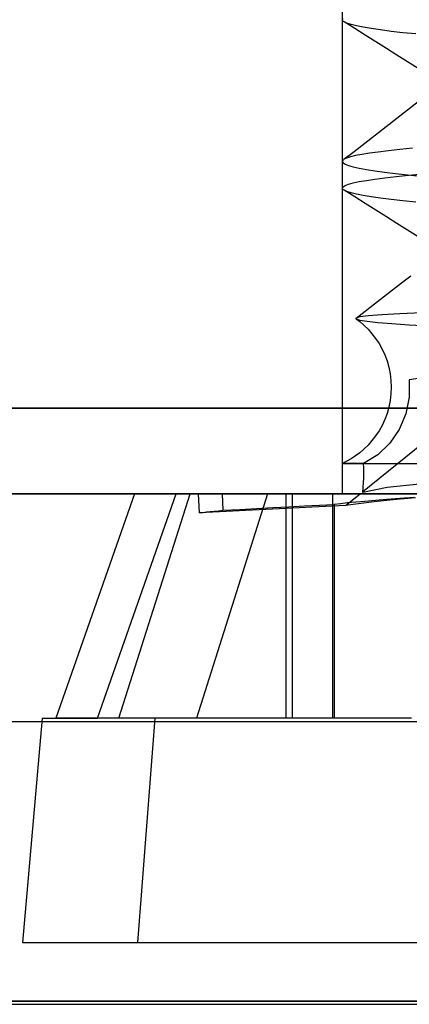
# Model space of a CAD drawing. Units: millimetres. Extents: x -61 to 59, y -15 to 60.
# Drawn here: x -29 to -25, y 5 to 14 of the extents above; entities that cross this region are included whole.
import ezdxf

# ---------------------------------------------------------------- set-up
doc = ezdxf.new("R2010")
doc.units = ezdxf.units.MM
doc.layers.add('MAIN-1', color=7, linetype='Continuous')
doc.layers.add('MAIN-2', color=7, linetype='Continuous')

msp = doc.modelspace()

# ---------------------------------------------------------------- linework, layer by layer
at = {"layer": 'MAIN-1'}
for p, q in [((-47.5667, 4.9753), (45.4203, 4.9753)), ((-46.8037, 4.9487), (44.6572, 4.9487))]:
    msp.add_line(p, q, dxfattribs=at)
at = {"layer": 'MAIN-2'}
for p, q in [((-26.0732, 9.4995), (-26.0732, 17.7545)), ((-26.0732, 13.7249), (-26.0676, 13.737)), ((-26.0726, 13.7219), (-26.0732, 13.7249)), ((-26.0713, 13.7189), (-26.0726, 13.7219)), ((-26.0691, 13.7159), (-26.0713, 13.7189)), ((-26.0663, 13.7128), (-26.0691, 13.7159)), ((-26.0626, 13.7098), (-26.0663, 13.7128)), ((-26.0581, 13.7067), (-26.0626, 13.7098)), ((-26.0333, 13.6947), (-26.0581, 13.7067)), ((-25.9641, 13.6471), (-26.0581, 13.7067)), ((-25.9967, 13.6825), (-26.0333, 13.6947)), ((-25.9481, 13.6703), (-25.9967, 13.6825)), ((-25.87, 13.5874), (-25.9641, 13.6471)), ((-25.8878, 13.6581), (-25.9481, 13.6703)), ((-25.816, 13.6459), (-25.8878, 13.6581)), ((-25.7329, 13.6337), (-25.816, 13.6459)), ((-25.639, 13.6216), (-25.7329, 13.6337)), ((-25.5347, 13.6097), (-25.639, 13.6216)), ((-25.4204, 13.5979), (-25.5347, 13.6097)), ((-25.776, 13.5278), (-25.87, 13.5874)), ((-25.6819, 13.4681), (-25.776, 13.5278)), ((-25.5878, 13.4084), (-25.6819, 13.4681)), ((-25.4936, 13.3486), (-25.5878, 13.4084)), ((-25.3995, 13.2889), (-25.4936, 13.3486)), ((-25.493, 12.9209), (-25.3979, 12.9948)), ((-25.5881, 12.8471), (-25.493, 12.9209)), ((-25.6833, 12.7733), (-25.5881, 12.8471)), ((-25.7784, 12.6995), (-25.6833, 12.7733)), ((-25.8735, 12.6257), (-25.7784, 12.6995)), ((-26.0601, 12.4808), (-25.9687, 12.5519)), ((-25.9687, 12.5519), (-25.8735, 12.6257)), ((-25.6639, 12.5566), (-25.7538, 12.5456)), ((-25.5623, 12.5679), (-25.6639, 12.5566)), ((-25.4492, 12.5795), (-25.5623, 12.5679)), ((-26.073, 12.4655), (-26.0732, 12.4624)), ((-26.0732, 12.2257), (-26.0732, 12.4633)), ((-26.072, 12.4686), (-26.073, 12.4655)), ((-26.0703, 12.4717), (-26.072, 12.4686)), ((-26.0677, 12.4747), (-26.0703, 12.4717)), ((-26.0643, 12.4777), (-26.0677, 12.4747)), ((-26.0601, 12.4808), (-26.0643, 12.4777)), ((-26.0365, 12.4922), (-26.0601, 12.4808)), ((-26.0015, 12.5034), (-26.0365, 12.4922)), ((-25.9555, 12.5142), (-26.0015, 12.5034)), ((-25.899, 12.5247), (-25.9555, 12.5142)), ((-25.8321, 12.535), (-25.899, 12.5247)), ((-25.7538, 12.5456), (-25.8321, 12.535)), ((-26.0732, 12.4624), (-26.0665, 12.4507)), ((-26.0665, 12.4507), (-26.0483, 12.4389)), ((-26.0483, 12.4389), (-26.0185, 12.4269)), ((-26.0185, 12.4269), (-25.977, 12.4148)), ((-25.977, 12.4148), (-25.924, 12.4027)), ((-25.924, 12.4027), (-25.8595, 12.3906)), ((-25.8595, 12.3906), (-25.7839, 12.3785)), ((-25.7839, 12.3785), (-25.6975, 12.3666)), ((-25.924, 12.2824), (-25.8599, 12.2929)), ((-25.8599, 12.2929), (-25.7839, 12.3037)), ((-25.7839, 12.3037), (-25.6956, 12.315)), ((-25.6975, 12.3666), (-25.6007, 12.3547)), ((-25.6956, 12.315), (-25.5951, 12.3266)), ((-25.6007, 12.3547), (-25.4939, 12.343)), ((-25.5951, 12.3266), (-25.4824, 12.3384)), ((-25.4939, 12.343), (-25.3777, 12.3315)), ((-25.4824, 12.3384), (-25.3576, 12.3506)), ((-26.0732, 12.2249), (-26.0676, 12.237)), ((-26.0726, 12.2219), (-26.0732, 12.2249)), ((-26.0713, 12.2189), (-26.0726, 12.2219)), ((-26.0691, 12.2159), (-26.0713, 12.2189)), ((-26.0663, 12.2128), (-26.0691, 12.2159)), ((-26.0676, 12.237), (-26.0495, 12.2489)), ((-26.0626, 12.2098), (-26.0663, 12.2128)), ((-26.0581, 12.2067), (-26.0626, 12.2098)), ((-26.0333, 12.1947), (-26.0581, 12.2067)), ((-25.9641, 12.1471), (-26.0581, 12.2067)), ((-26.0495, 12.2489), (-26.0192, 12.2604)), ((-26.0192, 12.2604), (-25.9772, 12.2716)), ((-25.9772, 12.2716), (-25.924, 12.2824)), ((-25.9967, 12.1825), (-26.0333, 12.1947)), ((-25.9481, 12.1703), (-25.9967, 12.1825)), ((-25.87, 12.0874), (-25.9641, 12.1471)), ((-25.8878, 12.1581), (-25.9481, 12.1703)), ((-25.816, 12.1459), (-25.8878, 12.1581)), ((-25.7329, 12.1337), (-25.816, 12.1459)), ((-25.639, 12.1216), (-25.7329, 12.1337)), ((-25.5347, 12.1097), (-25.639, 12.1216)), ((-25.776, 12.0278), (-25.87, 12.0874)), ((-25.6819, 11.9681), (-25.776, 12.0278)), ((-25.4204, 12.0979), (-25.5347, 12.1097)), ((-25.5878, 11.9084), (-25.6819, 11.9681)), ((-25.4936, 11.8486), (-25.5878, 11.9084)), ((-25.3995, 11.7889), (-25.4936, 11.8486)), ((-25.5459, 11.3799), (-25.4648, 11.4428)), ((-25.6269, 11.317), (-25.5459, 11.3799)), ((-25.7889, 11.1913), (-25.7079, 11.2542)), ((-25.7079, 11.2542), (-25.6269, 11.317)), ((-25.8699, 11.1285), (-25.7889, 11.1913)), ((-25.9526, 11.0639), (-25.9531, 11.0626)), ((-25.9531, 11.0626), (-25.953, 11.0614)), ((-25.953, 11.0614), (-25.9523, 11.0601)), ((-25.9515, 11.0652), (-25.9526, 11.0639)), ((-25.9523, 11.0601), (-25.951, 11.0588)), ((-25.9176, 11.0755), (-25.9515, 11.0652)), ((-25.951, 11.0656), (-25.8699, 11.1285)), ((-25.951, 11.0588), (-25.9491, 11.0575)), ((-25.8409, 11.0851), (-25.9176, 11.0755)), ((-25.7222, 11.0941), (-25.8409, 11.0851)), ((-25.5625, 11.1033), (-25.7222, 11.0941)), ((-25.3645, 11.1124), (-25.5625, 11.1033)), ((-25.9505, 11.0584), (-25.9185, 11.0341)), ((-25.9491, 11.0575), (-25.9174, 11.0479)), ((-25.9185, 11.0341), (-25.8447, 10.9661)), ((-25.9174, 11.0479), (-25.8542, 11.0379)), ((-25.8542, 11.0379), (-25.7593, 11.0274)), ((-25.7593, 11.0274), (-25.6338, 11.0168)), ((-25.6338, 11.0168), (-25.4795, 11.006)), ((-25.4795, 11.006), (-25.2966, 10.9951)), ((-25.8447, 10.9661), (-25.7773, 10.8843)), ((-25.7773, 10.8843), (-25.7471, 10.8384)), ((-25.7471, 10.8384), (-25.7198, 10.7894)), ((-25.7198, 10.7894), (-25.6958, 10.7375)), ((-25.6958, 10.7375), (-25.6756, 10.6831)), ((-25.6756, 10.6831), (-25.6595, 10.6267)), ((-25.6595, 10.6267), (-25.6478, 10.5685)), ((-25.6478, 10.5685), (-25.6407, 10.5093)), ((-25.2821, 10.5463), (-25.4775, 10.5145)), ((-25.6407, 10.5093), (-25.6383, 10.4495)), ((-25.6383, 10.4495), (-25.6407, 10.3897)), ((-25.4775, 10.5145), (-25.478, 10.3612)), ((-25.6407, 10.3897), (-25.6478, 10.3304)), ((-25.478, 10.3612), (-25.5082, 10.2123)), ((-25.6595, 10.2723), (-25.6756, 10.2158)), ((-25.6478, 10.3304), (-25.6595, 10.2723)), ((-41.0732, 10.2615), (38.9268, 10.2615)), ((38.9268, 10.2615), (-41.0732, 10.2615)), ((-25.6756, 10.2158), (-25.6958, 10.1614)), ((-25.5082, 10.2123), (-25.5664, 10.0737)), ((-25.8957, 9.5159), (-25.1567, 10.1144)), ((-25.7198, 10.1096), (-25.7471, 10.0605)), ((-25.6958, 10.1614), (-25.7198, 10.1096)), ((-25.7773, 10.0146), (-25.8447, 9.9328)), ((-25.7471, 10.0605), (-25.7773, 10.0146)), ((-25.5664, 10.0737), (-25.651, 9.9506)), ((-25.8447, 9.9328), (-25.9185, 9.8649)), ((-25.651, 9.9506), (-25.7583, 9.8475)), ((-25.9185, 9.8649), (-25.9956, 9.8105)), ((-25.7583, 9.8475), (-25.8845, 9.7689)), ((-25.9956, 9.8105), (-26.0732, 9.7689)), ((-25.8845, 9.7689), (-26.0732, 9.7689)), ((-26.0732, 9.7689), (-18.603, 9.7689)), ((-26.0732, 9.4995), (-26.0732, 9.7689)), ((-25.884, 9.7265), (-25.8845, 9.7689)), ((-25.8838, 9.684), (-25.884, 9.7265)), ((-25.8828, 9.6412), (-25.8838, 9.684)), ((-25.8873, 9.5547), (-25.8852, 9.5982)), ((-25.8852, 9.5982), (-25.8828, 9.6412)), ((-25.3859, 9.5856), (-25.6735, 9.5554)), ((38.9923, 9.4995), (-41.1387, 9.4995)), ((-41.0732, 9.4995), (38.9268, 9.4995)), ((-27.9261, 9.4995), (-28.6279, 7.4995)), ((-28.2563, 7.4995), (-27.5544, 9.4995)), ((-28.0642, 7.4995), (-27.4313, 9.4995)), ((-26.7396, 9.4995), (-27.3725, 7.4995)), ((-27.3465, 9.3301), (-27.3564, 9.4995)), ((-27.1462, 9.4995), (-27.1394, 9.3521)), ((-26.5732, 7.4995), (-26.5732, 9.4995)), ((-26.5186, 7.4995), (-26.5186, 9.4995)), ((-26.1621, 9.4995), (-26.1621, 7.4995)), ((-26.0457, 9.3944), (-25.916, 9.4995)), ((-25.6735, 9.5554), (-25.8909, 9.5095)), ((-25.8908, 9.5106), (-25.8873, 9.5547)), ((-26.0457, 9.3944), (-27.3465, 9.3301)), ((-26.4136, 9.3907), (-26.2786, 9.398)), ((-26.2786, 9.398), (-26.147, 9.4051)), ((-26.091, 9.4111), (-26.147, 9.4051)), ((-26.147, 9.4051), (-26.147, 7.4995)), ((-26.0271, 9.4175), (-26.091, 9.4111)), ((-25.9312, 9.4102), (-26.0457, 9.3944)), ((-25.9545, 9.4245), (-26.0271, 9.4175)), ((-25.8724, 9.432), (-25.9545, 9.4245)), ((-25.7893, 9.4269), (-25.9312, 9.4102)), ((-25.7801, 9.4401), (-25.8724, 9.432)), ((-25.6199, 9.4442), (-25.7893, 9.4269)), ((-25.6767, 9.4486), (-25.7801, 9.4401)), ((-25.5614, 9.4577), (-25.6767, 9.4486)), ((-25.4233, 9.4622), (-25.6199, 9.4442)), ((-25.4333, 9.4674), (-25.5614, 9.4577)), ((-27.3465, 9.3301), (-27.3165, 9.3337)), ((-27.3165, 9.3337), (-27.2847, 9.3373)), ((-27.2847, 9.3373), (-27.2511, 9.3409)), ((-27.2511, 9.3409), (-27.2157, 9.3446)), ((-27.2157, 9.3446), (-27.1785, 9.3483)), ((-27.1785, 9.3483), (-27.1394, 9.3521)), ((-27.1394, 9.3521), (-26.9874, 9.3601)), ((-26.9874, 9.3601), (-26.8389, 9.368)), ((-26.8389, 9.368), (-26.6937, 9.3758)), ((-26.6937, 9.3758), (-26.5519, 9.3833)), ((-26.5519, 9.3833), (-26.4136, 9.3907)), ((41.0066, 7.4675), (-43.1531, 7.4675)), ((-28.7482, 7.4995), (-28.9232, 5.4995)), ((-28.7487, 7.4995), (-28.7454, 7.4995)), ((-28.7454, 7.4995), (-28.7354, 7.4995)), ((-28.7354, 7.4995), (-28.7186, 7.4995)), ((-28.7186, 7.4995), (-28.6951, 7.4995)), ((-28.6951, 7.4995), (-28.6649, 7.4995)), ((-28.6649, 7.4995), (-28.6279, 7.4995)), ((-28.59, 7.4995), (-28.6279, 7.4995)), ((-28.6279, 7.4995), (-28.2563, 7.4995)), ((-28.547, 7.4995), (-28.59, 7.4995)), ((-28.4989, 7.4995), (-28.547, 7.4995)), ((-28.4457, 7.4995), (-28.4989, 7.4995)), ((-28.3875, 7.4995), (-28.4457, 7.4995)), ((-28.3244, 7.4995), (-28.3875, 7.4995)), ((-28.2563, 7.4995), (-28.3244, 7.4995)), ((-28.0974, 7.4995), (-28.2563, 7.4995)), ((-27.9174, 7.4995), (-28.0974, 7.4995)), ((-27.7169, 7.4995), (-27.9174, 7.4995)), ((-27.7462, 7.4995), (-27.8983, 5.4995)), ((-27.4965, 7.4995), (-27.7169, 7.4995)), ((-27.2569, 7.4995), (-27.4965, 7.4995)), ((-26.9986, 7.4995), (-27.2569, 7.4995)), ((-26.7225, 7.4995), (-26.9986, 7.4995)), ((-26.4295, 7.4995), (-26.7225, 7.4995)), ((-26.1204, 7.4995), (-26.4295, 7.4995)), ((-25.7962, 7.4995), (-26.1204, 7.4995)), ((-25.4578, 7.4995), (-25.7962, 7.4995)), ((-28.9229, 5.4995), (-28.9145, 5.4995)), ((-28.9145, 5.4995), (-28.8898, 5.4995)), ((-28.8898, 5.4995), (-28.8488, 5.4995)), ((-28.8488, 5.4995), (-28.7916, 5.4995)), ((-28.7916, 5.4995), (-28.7181, 5.4995)), ((-28.7181, 5.4995), (-28.6284, 5.4995)), ((-28.6284, 5.4995), (-28.5228, 5.4995)), ((-28.5228, 5.4995), (-28.4014, 5.4995)), ((-28.4014, 5.4995), (-28.2647, 5.4995)), ((-28.2647, 5.4995), (-28.1129, 5.4995)), ((-28.1129, 5.4995), (-27.9465, 5.4995)), ((-27.9465, 5.4995), (-27.7656, 5.4995)), ((-27.7656, 5.4995), (-27.5708, 5.4995)), ((-27.5708, 5.4995), (-27.3623, 5.4995)), ((-27.3623, 5.4995), (-27.1404, 5.4995)), ((-27.1404, 5.4995), (-26.9058, 5.4995)), ((-26.9058, 5.4995), (-26.6588, 5.4995)), ((-26.6588, 5.4995), (-26.4002, 5.4995)), ((-26.4002, 5.4995), (-26.1304, 5.4995)), ((-26.1304, 5.4995), (-25.8501, 5.4995)), ((-25.8501, 5.4995), (-25.5598, 5.4995)), ((-25.5598, 5.4995), (-25.2601, 5.4995)), ((45.4203, 4.9753), (-47.5667, 4.9753))]:
    msp.add_line(p, q, dxfattribs=at)

doc.saveas('drawing.dxf')
